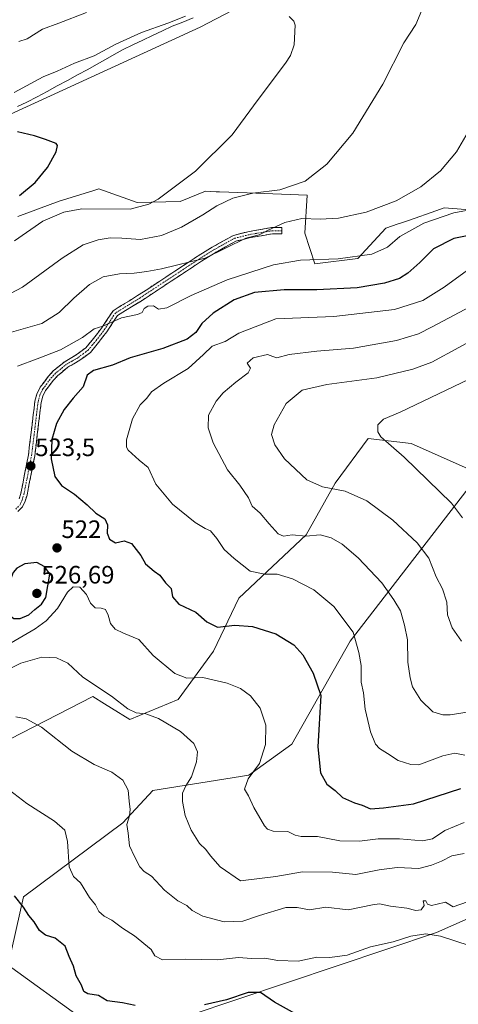
# Model space of a CAD drawing. Units: metres. Extents: x 570113 to 573558, y 4710279 to 4712628.
# Drawn here: x 571938 to 572113, y 4710715 to 4711108 of the extents above; entities that cross this region are included whole.
import ezdxf
from ezdxf.enums import TextEntityAlignment as Align

# ---------------------------------------------------------------- set-up
doc = ezdxf.new("R2010")
doc.units = ezdxf.units.M
doc.header["$MEASUREMENT"] = 0
doc.linetypes.add('TRAZO_Y_PUNTO', pattern=[1, 0.5, -0.25, 0, -0.25])
doc.linetypes.add('TRAZOSX2', pattern=[1.5, 1, -0.5])
for name, color, linetype, lineweight in [('Camino', 19, 'TRAZOSX2', 0), ('Camino Cxs', 19, 'Continuous', 0), ('Camino eje', 19, 'TRAZO_Y_PUNTO', 0), ('Carátula', 7, 'Continuous', 5), ('Corriente natural lineal', 142, 'Continuous', 13), ('Cultivos herbáceos CxS', 92, 'Continuous', 0), ('Curva de nivel maestra', 36, 'Continuous', 30), ('Curva de nivel normal', 36, 'Continuous', 0), ('Matorral CxS', 135, 'Continuous', 0), ('Punto de cota en terreno', 7, 'Continuous', 0), ('Rótulo de punto de cota en terreno', 19, 'Continuous', 0)]:
    doc.layers.add(name, color=color, linetype=linetype, lineweight=lineweight)
doc.styles.add('Arial', font='txt', dxfattribs={"height": 0.2})

# ---------------------------------------------------------------- blocks, each defined once
blk = doc.blocks.new('*U150')
at = {"layer": 'Cultivos herbáceos CxS', "color": 92, "linetype": 'Continuous', "lineweight": 0}
for points in [[(572146.5113, 4711029.5964, 524.7077), (572107.1601, 4711032.6253, 520.243), (572103.8685, 4711031.48, 520.3152), (572093.3629, 4711027.8235, 519.9059), (572090.1679, 4711026.7115, 519.5124), (572088.9339, 4711026.2823, 519.3482), (572083.9545, 4711024.5491, 518.6117), (572072.8551, 4711012.4358, 521.6121), (572055.7021, 4711010.4172, 521.9101), (572051.6665, 4711022.5309, 516.111), (572052.6747, 4711037.6739, 513.513), (572028.7373, 4711038.6219, 511.1214), (572017.7691, 4711039.0569, 509.5393), (572016.4215, 4711039.1103, 509.3053), (572012.2043, 4711039.2776, 508.5627), (572002.1335, 4711035.2295, 507.8527), (571984.9887, 4711034.8299, 505.4139), (571969.6179, 4711040.1905, 502.8735), (571968.8695, 4711039.9618, 502.9184), (571968.1213, 4711039.7328, 502.9725), (571967.3477, 4711039.4971, 503.0318), (571953.8455, 4711035.3741, 503.9922), (571937.4679, 4711029.2735, 503.7338)], [(571803.8219, 4710694.5771, 488.103), (571863.3539, 4710748.0804, 493.6974), (571866.3809, 4710763.2234, 496.5988), (571896.6503, 4710801.5835, 503.3615), (571967.2821, 4710837.9251, 513.9717), (571971.9147, 4710835.0315, 514.0872), (571974.6953, 4710833.2951, 514.1029), (571982.0417, 4710828.7071, 513.7397), (572001.2117, 4710836.7828, 516.9724), (572015.3385, 4710855.9635, 521.9611), (572025.4297, 4710877.1628, 526.8044), (572052.2179, 4710902.321, 534.1425), (572063.8127, 4710922.9255, 540.0765), (572076.8897, 4710940.7611, 544.477), (572094.0411, 4710938.7403, 546.0322), (572121.2845, 4710926.6269, 548.4532), (572069.8245, 4710860.001, 529.6251), (572046.5195, 4710818.9468, 523.0736), (572029.4635, 4710806.498, 520.7606), (571991.1217, 4710800.4413, 512.9788), (571979.2675, 4710787.5132, 510.1961), (571939.6627, 4710758.0419, 500.6599), (571933.6085, 4710730.7853, 496.0674), (571962.8683, 4710709.5863, 496.7341)], [(572005.2451, 4710710.5943, 498.1397), (572104.1277, 4710743.9065, 505.0136), (572163.6585, 4710770.1521, 508.9434)], [(571811.3863, 4711120.566, 509.8524), (571788.5427, 4711090.8708, 506.3779), (571758.4869, 4711089.5696, 500.9787), (571746.2689, 4711055.3157, 495.1402), (571742.4555, 4711027.9035, 491.8367), (571758.4915, 4711021.2867, 491.7388), (571778.6473, 4711031.0679, 492.7371), (571830.5267, 4711038.2176, 495.4793), (571932.7331, 4711069.1946, 500.2044), (572010.0585, 4711104.6764, 504.2024), (572051.8633, 4711126.6565, 506.1677)]]:
    blk.add_polyline3d(points, dxfattribs=at)
blk = doc.blocks.new('*U151')
at = {"layer": 'Matorral CxS', "color": 135, "linetype": 'Continuous', "lineweight": 0}
blk.add_polyline3d([(572051.8633, 4711126.6565, 506.1677), (572010.0585, 4711104.6764, 504.2024), (571932.7331, 4711069.1946, 500.2044), (571830.5267, 4711038.2176, 495.4793), (571778.6473, 4711031.0679, 492.7371), (571758.4915, 4711021.2867, 491.7388), (571742.4555, 4711027.9035, 491.8367), (571746.2689, 4711055.3157, 495.1402), (571758.4869, 4711089.5696, 500.9787), (571788.5427, 4711090.8708, 506.3779), (571811.3863, 4711120.566, 509.8524)], dxfattribs=at)
blk = doc.blocks.new('*U160')
at = {"layer": 'Curva de nivel normal', "color": 36, "linetype": 'Continuous', "lineweight": 0}
for points in [[(572116.47, 4710756.08, 510), (572110.81, 4710754.02, 510), (572107.81, 4710755.94, 510), (572104.47, 4710755.13, 510), (572102.17, 4710754.63, 510), (572100.63, 4710755.13, 510), (572099.95, 4710756.48, 510), (572098.8, 4710756.41, 510), (572099.31, 4710754.66, 510), (572098.1, 4710752.88, 510), (572095.98, 4710752.62, 510), (572092.38, 4710753.53, 510), (572085.86, 4710754.39, 510), (572081.49, 4710755.25, 510), (572078.69, 4710754.89, 510), (572069.01, 4710752.89, 510), (572060.13, 4710754, 510), (572053.55, 4710752.92, 510), (572048.63, 4710753.83, 510), (572044.13, 4710753.77, 510), (572033.7, 4710750.62, 510), (572027.08, 4710748.35, 510), (572019.66, 4710748.09, 510), (572011.06, 4710750.32, 510), (572006.91, 4710752.62, 510), (572004.79, 4710754.56, 510), (572001.16, 4710756.52, 510), (571995.77, 4710760.76, 510), (571990.63, 4710766.34, 510), (571987.73, 4710768.18, 510), (571985.99, 4710770.02, 510), (571983.86, 4710774.18, 510), (571981.85, 4710778.38, 510), (571981.34, 4710783.49, 510), (571980.87, 4710786.9, 510), (571981.94, 4710790.33, 510), (571982.21, 4710792.89, 510), (571981.7, 4710796.26, 510), (571981.31, 4710800.56, 510), (571979.22, 4710804.53, 510), (571974.79, 4710807.79, 510), (571967.8, 4710810.86, 510), (571958.9, 4710816.15, 510), (571946.85, 4710825.72, 510), (571940.69, 4710829.07, 510), (571936.56, 4710829.81, 510)], [(571934.46, 4710998.49, 510), (571939.29, 4711001.02, 510), (571955.03, 4711012.63, 510), (571963.5, 4711017.88, 510), (571969.35, 4711019.9, 510), (571974.17, 4711020.75, 510), (571978.83, 4711020.64, 510), (571986.27, 4711020.09, 510), (571994.68, 4711021.69, 510), (572002.6, 4711025.04, 510), (572011.13, 4711029.93, 510), (572016.62, 4711033.5, 510), (572023.08, 4711036.48, 510), (572030.96, 4711038.48, 510), (572041.8, 4711039.85, 510), (572051.8, 4711043.27, 510), (572060.51, 4711050.04, 510), (572070.89, 4711062.43, 510), (572082.78, 4711082.01, 510), (572091.21, 4711098.48, 510), (572095.91, 4711105.71, 510), (572098.34, 4711111.42, 510)], [(571964.8, 4711110.51, 510), (571953.75, 4711106.26, 510), (571947.29, 4711103.9, 510), (571941.08, 4711100.09, 510), (571937.79, 4711099.04, 510)]]:
    blk.add_polyline3d(points, dxfattribs=at)
blk = doc.blocks.new('*U164')
at = {"layer": 'Curva de nivel normal', "color": 36, "linetype": 'Continuous', "lineweight": 0}
for points in [[(572118.68, 4711066.17, 515), (572112.14, 4711054.94, 515), (572105.81, 4711047.45, 515), (572097.9, 4711041.11, 515), (572088.17, 4711035.44, 515), (572076.17, 4711030.99, 515), (572065.12, 4711028.59, 515), (572057.82, 4711028.1, 515), (572050.54, 4711028.4, 515), (572043.82, 4711026.89, 515), (572037.13, 4711023.77, 515), (572033.48, 4711021.87, 515), (572028.21, 4711020.55, 515), (572012.04, 4711012.59, 515), (571994.59, 4711008.33, 515), (571988.82, 4711007.37, 515), (571983.78, 4711006.66, 515), (571977.89, 4711006.44, 515), (571971.39, 4711005.23, 515), (571965.98, 4711002.15, 515), (571959.75, 4710996.68, 515), (571953.9, 4710990.97, 515), (571946.96, 4710986.54, 515), (571934.9, 4710983.18, 515)], [(571928.28, 4710846.21, 515), (571938.65, 4710851.16, 515), (571947.03, 4710853.58, 515), (571952.82, 4710853.36, 515), (571957.31, 4710851.18, 515), (571963.32, 4710845.64, 515), (571974.66, 4710838, 515), (571981.24, 4710833, 515), (571984.48, 4710831.44, 515), (571988.41, 4710830.96, 515), (571993.38, 4710829.2, 515), (572002.16, 4710823.98, 515), (572007.5, 4710819.21, 515), (572009.04, 4710815.8, 515), (572008.64, 4710811.92, 515), (572006.56, 4710805.88, 515), (572004.32, 4710802.26, 515), (572003.05, 4710799.42, 515), (572002.95, 4710796.07, 515), (572004.06, 4710790.49, 515), (572006.41, 4710784.6, 515), (572009.82, 4710779.35, 515), (572012.34, 4710776.94, 515), (572014.1, 4710774.4, 515), (572018.06, 4710770.08, 515), (572026.13, 4710764.5, 515), (572040.21, 4710766.17, 515), (572050.82, 4710768.02, 515), (572062.75, 4710767.94, 515), (572072.02, 4710766.98, 515), (572081.3, 4710768.86, 515), (572088.53, 4710769.82, 515), (572097.18, 4710769.39, 515), (572102.17, 4710770.68, 515), (572106.16, 4710772.26, 515), (572110.28, 4710774.35, 515), (572115.2, 4710775.38, 515)]]:
    blk.add_polyline3d(points, dxfattribs=at)
blk = doc.blocks.new('*U173')
at = {"layer": 'Curva de nivel normal', "color": 36, "linetype": 'Continuous', "lineweight": 0}
for points in [[(571935.93, 4711078.63, 505), (571947.56, 4711084.87, 505), (571953.06, 4711087.17, 505), (571960.01, 4711090.28, 505), (571967.77, 4711093.22, 505), (571976.42, 4711097.89, 505), (571986.66, 4711102.5, 505), (571997.18, 4711106.24, 505), (572004.13, 4711109.05, 505)], [(572045.54, 4711108.92, 505), (572047.41, 4711107.13, 505), (572047.82, 4711105.49, 505), (572047.48, 4711097.71, 505), (572046, 4711093.38, 505), (572044.04, 4711090.4, 505), (572033.13, 4711075.83, 505), (572022.8, 4711061.76, 505), (572008.13, 4711047.31, 505), (571993.34, 4711036.19, 505), (571989.53, 4711034.15, 505), (571982.13, 4711032.16, 505), (571962.97, 4711032.3, 505), (571955.75, 4711031.02, 505), (571947.42, 4711027.34, 505), (571936.15, 4711019.5, 505)], [(571934.14, 4710800.52, 505), (571941.05, 4710795.3, 505), (571952.05, 4710788.2, 505), (571956.14, 4710784.62, 505), (571957.25, 4710780.08, 505), (571957.89, 4710770.09, 505), (571959.65, 4710766.18, 505), (571962.42, 4710763.62, 505), (571965.91, 4710757.77, 505), (571968.39, 4710754.92, 505), (571969.64, 4710752.16, 505), (571971.78, 4710750.31, 505), (571974.9, 4710748.76, 505), (571979.11, 4710745.64, 505), (571983.88, 4710742.46, 505), (571990.56, 4710737.14, 505), (571991.98, 4710734.51, 505), (571995.1, 4710732.96, 505), (572004.15, 4710733.29, 505), (572016.95, 4710732.92, 505), (572025.35, 4710733.9, 505), (572030.44, 4710733.52, 505), (572035.8, 4710733.66, 505), (572040.98, 4710732.74, 505), (572049.03, 4710732.39, 505), (572056.52, 4710734.01, 505), (572061.66, 4710733.92, 505), (572068.6, 4710734.81, 505), (572077.86, 4710738.09, 505), (572086.85, 4710740.08, 505), (572093.99, 4710742.35, 505), (572099.89, 4710743.34, 505), (572105.82, 4710742.43, 505), (572117.56, 4710738.52, 505)]]:
    blk.add_polyline3d(points, dxfattribs=at)
blk = doc.blocks.new('*U177')
at = {"layer": 'Curva de nivel maestra', "color": 36, "linetype": 'Continuous', "lineweight": 30}
for points in [[(572049.22, 4710710.75, 500), (572039.59, 4710716.12, 500), (572034.12, 4710719.96, 500), (572029.14, 4710719.89, 500), (572020.46, 4710716.96, 500), (572011.8, 4710714.96, 500)], [(571984.18, 4710714.7, 500), (571979.06, 4710715.82, 500), (571973.02, 4710716.59, 500), (571969.54, 4710718.8, 500), (571965.36, 4710719.35, 500), (571963.71, 4710720.38, 500), (571962.8, 4710722.9, 500), (571960.59, 4710726.6, 500), (571959.58, 4710730.45, 500), (571957.91, 4710734.29, 500), (571956.3, 4710738.47, 500), (571952.28, 4710741.58, 500), (571948.46, 4710742.8, 500), (571946.1, 4710744.62, 500), (571943.97, 4710748.09, 500), (571941.85, 4710750.6, 500), (571939.72, 4710753.97, 500), (571936.03, 4710758.51, 500)], [(571938.12, 4711037.64, 500), (571944.36, 4711042.83, 500), (571949.26, 4711048.8, 500), (571952.65, 4711055.02, 500), (571953.24, 4711057.57, 500), (571952.73, 4711058.37, 500), (571948.4, 4711059.91, 500), (571944.04, 4711061.34, 500), (571937.29, 4711062.99, 500)]]:
    blk.add_polyline3d(points, dxfattribs=at)
blk = doc.blocks.new('5PATER')
at = {"layer": 'Carátula', "linetype": 'Continuous', "lineweight": 5}
h = blk.add_hatch(color=250, dxfattribs=at)
edge = h.paths.add_edge_path()
edge.add_ellipse((0, 0.01), major_axis=(-1.33, -1.34), ratio=0.999422, start_angle=0, end_angle=360)

msp = doc.modelspace()

# ---------------------------------------------------------------- linework, layer by layer
at = {"layer": 'Camino', "color": 19, "linetype": 'TRAZOSX2', "lineweight": 0}
for points in [[(572042.5, 4711023.55), (572042.5, 4711022.3), (572038.83, 4711022.3), (572030.02, 4711020.82), (572024.18, 4711019.36), (572016.04, 4711014.81), (572010.6, 4711011.43), (571986.5, 4710995.54), (571977.16, 4710989.82), (571972.83, 4710983.27), (571969.55, 4710978.97), (571966.29, 4710975.05), (571962.08, 4710971.9), (571957.32, 4710969.14), (571953.3, 4710965.8), (571951.57, 4710963.94), (571948.49, 4710959.83), (571947.32, 4710957.58), (571946.72, 4710955.13), (571944.14, 4710933.82), (571941.07, 4710918.19), (571940.28, 4710915.74), (571939.3, 4710913.49), (571937.39, 4710911.63)], [(571937.9, 4710916.64), (571938.61, 4710918.82), (571941.63, 4710934.22), (571943.55, 4710950.16), (571944.22, 4710955.59), (571944.93, 4710958.48), (571946.33, 4710961.18), (571949.62, 4710965.57), (571951.55, 4710967.65), (571955.86, 4710971.23), (571960.68, 4710974.03), (571964.52, 4710976.91), (571967.57, 4710980.56), (571970.76, 4710984.74), (571975.35, 4710991.69), (571985.14, 4710997.68), (572009.22, 4711013.56), (572014.77, 4711016.97), (572023.25, 4711021.7), (572029.51, 4711023.27), (572038.62, 4711024.8), (572042.5, 4711024.8), (572042.5, 4711023.55)]]:
    msp.add_lwpolyline(points, dxfattribs=at)
at = {"layer": 'Camino Cxs', "color": 19, "linetype": 'Continuous', "lineweight": 0}
msp.add_polyline3d([(571937.9, 4710916.64, 523.13), (571938.61, 4710918.82, 523.2), (571939.37, 4710922.67, 523.51), (571940.12, 4710926.52, 523.6), (571940.88, 4710930.37, 523.56), (571941.63, 4710934.22, 523.66), (571942.11, 4710938.21, 523.87), (571942.59, 4710942.19, 523.69), (571943.07, 4710946.18, 523.47), (571943.55, 4710950.16, 523.23), (571943.89, 4710952.88, 523.08), (571944.22, 4710955.59, 522.88), (571944.93, 4710958.48, 522.66), (571946.33, 4710961.18, 522.37), (571947.98, 4710963.38, 522.17), (571949.62, 4710965.57, 521.98), (571951.55, 4710967.65, 521.67), (571953.71, 4710969.44, 521.34), (571955.86, 4710971.23, 521.14), (571958.27, 4710972.63, 521.12), (571960.68, 4710974.03, 520.88), (571964.52, 4710976.91, 520.82), (571967.57, 4710980.56, 520.58), (571969.17, 4710982.65, 520.31), (571970.76, 4710984.74, 519.97), (571973.06, 4710988.22, 519.75), (571975.35, 4710991.69, 518.91), (571978.61, 4710993.69, 518.34), (571981.88, 4710995.68, 517.79), (571985.14, 4710997.68, 517.39), (571989.15, 4711000.33, 516.76), (571993.17, 4711002.97, 516.39), (571997.18, 4711005.62, 515.8), (572001.19, 4711008.27, 515.66), (572005.21, 4711010.91, 514.86), (572009.22, 4711013.56, 514.51), (572011.99, 4711015.26, 514.43), (572014.77, 4711016.97, 514.42), (572019.01, 4711019.33, 514.14), (572023.25, 4711021.7, 514.01), (572026.38, 4711022.49, 514.17), (572029.51, 4711023.27, 514.11), (572034.06, 4711024.04, 514.46), (572038.62, 4711024.8, 514.8), (572042.5, 4711024.8, 514.99), (572042.5, 4711022.3, 515.47), (572038.83, 4711022.3, 515.32), (572034.42, 4711021.56, 515.11), (572030.02, 4711020.82, 514.85), (572027.1, 4711020.09, 514.91), (572024.18, 4711019.36, 514.7), (572020.11, 4711017.08, 514.91), (572016.04, 4711014.81, 515.15), (572013.32, 4711013.12, 515.23), (572010.6, 4711011.43, 515.5), (572006.58, 4711008.78, 515.6), (572002.56, 4711006.13, 516.12), (571998.55, 4711003.49, 516.36), (571994.53, 4711000.84, 517.16), (571990.52, 4710998.19, 517.31), (571986.5, 4710995.54, 518.22), (571983.39, 4710993.63, 518.46), (571980.27, 4710991.73, 518.98), (571977.16, 4710989.82, 519.57), (571975, 4710986.55, 520.3), (571972.83, 4710983.27, 520.61), (571971.19, 4710981.12, 521.29), (571969.55, 4710978.97, 521.68), (571967.92, 4710977.01, 521.63), (571966.29, 4710975.05, 521.62), (571964.19, 4710973.48, 521.62), (571962.08, 4710971.9, 521.85), (571959.7, 4710970.52, 521.93), (571957.32, 4710969.14, 521.73), (571955.31, 4710967.47, 521.75), (571953.3, 4710965.8, 522.03), (571951.57, 4710963.94, 522.41), (571950.03, 4710961.89, 522.59), (571948.49, 4710959.83, 522.76), (571947.32, 4710957.58, 522.97), (571946.72, 4710955.13, 523.19), (571946.2, 4710950.87, 523.43), (571945.69, 4710946.61, 523.65), (571945.17, 4710942.34, 523.88), (571944.66, 4710938.08, 524), (571944.14, 4710933.82, 523.97), (571943.37, 4710929.91, 523.64), (571942.61, 4710926.01, 523.36), (571941.84, 4710922.1, 523.17), (571941.07, 4710918.19, 523.12), (571940.28, 4710915.74, 523.16), (571939.3, 4710913.49, 523.13), (571937.39, 4710911.63, 523.01)], dxfattribs=at)
at = {"layer": 'Camino eje', "color": 19, "linetype": 'TRAZO_Y_PUNTO', "lineweight": 0}
msp.add_lwpolyline([(571936.58, 4710912.61), (571938.24, 4710914.23), (571939.09, 4710916.19), (571939.45, 4710917.28), (571939.84, 4710918.51), (571941.38, 4710926.32), (571942.89, 4710934.02), (571943.86, 4710942.04), (571944.82, 4710950.01), (571945.14, 4710952.65), (571945.47, 4710955.36), (571946.13, 4710958.03), (571947.41, 4710960.51), (571950.6, 4710964.76), (571952.43, 4710966.73), (571956.59, 4710970.19), (571959, 4710971.59), (571961.38, 4710972.97), (571963.3, 4710974.41), (571965.41, 4710975.98), (571967.04, 4710977.94), (571968.56, 4710979.77), (571971.8, 4710984.01), (571976.26, 4710990.76), (571981.15, 4710993.75), (571985.82, 4710996.61), (571999.27, 4711005.48), (572009.92, 4711012.5), (572015.4, 4711015.89), (572023.72, 4711020.53), (572029.76, 4711022.04), (572038.72, 4711023.55), (572042.5, 4711023.55)], dxfattribs=at)
at = {"layer": 'Corriente natural lineal', "color": 142, "linetype": 'Continuous', "lineweight": 13}
msp.add_polyline3d([(572007.23, 4711108.36, 504.24), (572003.08, 4711106.72, 504.66), (571998.93, 4711105.08, 504.56), (571995.01, 4711103.21, 504.12), (571991.09, 4711101.34, 504.2), (571987.17, 4711099.47, 503.84), (571983.25, 4711097.6, 503.35), (571979.33, 4711095.73, 503.34), (571975.81, 4711093.75, 502.67), (571972.28, 4711091.78, 502.88), (571968.76, 4711089.8, 502.76), (571965.23, 4711087.82, 502.12), (571961.2, 4711085.64, 502.38), (571957.17, 4711083.47, 501.87), (571953.14, 4711081.29, 501.78), (571949.11, 4711079.11, 501.49), (571945.08, 4711076.94, 501.12), (571941.05, 4711074.76, 501.02), (571937.34, 4711073.12, 501.06)], dxfattribs=at)
at = {"layer": 'Cultivos herbáceos CxS', "color": 92, "linetype": 'Continuous', "lineweight": 0}
for points in [[(571811.39, 4711120.57, 509.85), (571788.54, 4711090.87, 506.38), (571758.49, 4711089.57, 500.98), (571746.27, 4711055.32, 495.14), (571742.46, 4711027.9, 491.84), (571758.49, 4711021.29, 491.74), (571778.65, 4711031.07, 492.74), (571830.53, 4711038.22, 495.48), (571932.73, 4711069.19, 500.2), (572010.06, 4711104.68, 504.2), (572051.86, 4711126.66, 506.17)], [(572146.51, 4711029.6, 524.71), (572107.16, 4711032.63, 520.24), (572103.87, 4711031.48, 520.32), (572093.36, 4711027.82, 519.91), (572090.17, 4711026.71, 519.51), (572088.93, 4711026.28, 519.35), (572083.95, 4711024.55, 518.61), (572072.86, 4711012.44, 521.61), (572055.7, 4711010.42, 521.91), (572051.67, 4711022.53, 516.11), (572052.67, 4711037.67, 513.51), (572028.74, 4711038.62, 511.12), (572017.77, 4711039.06, 509.54), (572016.42, 4711039.11, 509.31), (572012.2, 4711039.28, 508.56), (572002.13, 4711035.23, 507.85), (571984.99, 4711034.83, 505.41), (571969.62, 4711040.19, 502.87), (571968.87, 4711039.96, 502.92), (571968.12, 4711039.73, 502.97), (571967.35, 4711039.5, 503.03), (571953.85, 4711035.37, 503.99), (571937.47, 4711029.27, 503.73)], [(571962.87, 4710709.59, 496.73), (571933.61, 4710730.79, 496.07), (571939.66, 4710758.04, 500.66), (571979.27, 4710787.51, 510.2), (571991.12, 4710800.44, 512.98), (572029.46, 4710806.5, 520.76), (572046.52, 4710818.95, 523.07), (572069.82, 4710860, 529.63), (572121.28, 4710926.63, 548.45), (572094.04, 4710938.74, 546.03), (572076.89, 4710940.76, 544.48), (572063.81, 4710922.93, 540.08), (572052.22, 4710902.32, 534.14), (572025.43, 4710877.16, 526.8), (572015.34, 4710855.96, 521.96), (572001.21, 4710836.78, 516.97), (571982.04, 4710828.71, 513.74), (571974.7, 4710833.3, 514.1), (571971.91, 4710835.03, 514.09), (571967.28, 4710837.93, 513.97), (571896.65, 4710801.58, 503.36), (571866.38, 4710763.22, 496.6), (571863.35, 4710748.08, 493.7), (571803.82, 4710694.58, 488.1)], [(572163.66, 4710770.15, 508.94), (572104.13, 4710743.91, 505.01), (572005.25, 4710710.59, 498.14)]]:
    msp.add_polyline3d(points, dxfattribs=at)
at = {"layer": 'Curva de nivel maestra', "color": 36, "linetype": 'Continuous', "lineweight": 30}
for points in [[(572123.63, 4711023.03, 525), (572111.11, 4711020.47, 525), (572102.99, 4711016.35, 525), (572097.54, 4711010.92, 525), (572092.69, 4711006.62, 525), (572089.38, 4711004.58, 525), (572083.41, 4711002.65, 525), (572072.52, 4711000.74, 525), (572056.45, 4711000, 525), (572043.5, 4711000.06, 525), (572031.66, 4710998.89, 525), (572023.53, 4710996.03, 525), (572015.19, 4710990.64, 525), (572010.73, 4710986.58, 525), (572008.29, 4710983, 525), (572004.8, 4710980.32, 525), (571995.14, 4710976.59, 525), (571982.2, 4710972.86, 525), (571975.15, 4710970, 525), (571967.59, 4710967.87, 525), (571964.98, 4710965.93, 525), (571963.42, 4710961.38, 525), (571959.4, 4710956.76, 525), (571955.83, 4710952.34, 525), (571952.82, 4710946.67, 525), (571950.95, 4710940.34, 525), (571950.64, 4710932.67, 525), (571952.11, 4710925.57, 525), (571954.79, 4710921.95, 525), (571960.02, 4710918.5, 525), (571965.04, 4710914.26, 525), (571968.48, 4710910.94, 525), (571972, 4710908.68, 525), (571973.08, 4710906.34, 525), (571972.96, 4710903, 525), (571973.94, 4710900.65, 525), (571976.31, 4710899.2, 525), (571979.78, 4710899.98, 525), (571982.63, 4710898.9, 525), (571986.44, 4710894.17, 525), (571988.31, 4710890.85, 525), (571991.7, 4710887.91, 525), (571994, 4710886.24, 525), (571996.27, 4710883.18, 525), (571998.47, 4710881.02, 525), (571999.05, 4710877.59, 525), (572001.48, 4710874.68, 525), (572008.31, 4710871.51, 525), (572012.72, 4710867.62, 525), (572016.9, 4710865.57, 525), (572023.8, 4710866.41, 525), (572030.89, 4710865.76, 525), (572040.17, 4710862.88, 525), (572047.31, 4710858.57, 525), (572050.99, 4710854.46, 525), (572055.01, 4710847.21, 525), (572058.08, 4710838.28, 525), (572056.92, 4710817.79, 525), (572058, 4710807.54, 525), (572060.44, 4710802.97, 525), (572063.75, 4710800.44, 525), (572066.78, 4710797.72, 525), (572071.51, 4710795.48, 525), (572074.62, 4710794.56, 525), (572077.92, 4710793.11, 525), (572083.03, 4710793.56, 525), (572095, 4710795.18, 525), (572113.91, 4710801.31, 525)], [(571935.76, 4710868.94, 525), (571938.38, 4710868.95, 525), (571941.77, 4710870.46, 525), (571944.21, 4710872.62, 525), (571946.78, 4710874.67, 525), (571948.59, 4710877.34, 525), (571950.13, 4710886.7, 525), (571948.17, 4710889.53, 525), (571944.97, 4710891.26, 525), (571940.17, 4710890.79, 525), (571937.05, 4710889.07, 525), (571935.58, 4710887.31, 525), (571932.33, 4710878.99, 525), (571932.48, 4710873.36, 525), (571933.86, 4710870.48, 525), (571935.76, 4710868.94, 525)]]:
    msp.add_polyline3d(points, dxfattribs=at)
at = {"layer": 'Curva de nivel normal', "color": 36, "linetype": 'Continuous', "lineweight": 0}
for points in [[(572119.69, 4711032.22, 520), (572111.1, 4711030.64, 520), (572099.14, 4711026.52, 520), (572089.59, 4711021.29, 520), (572084.66, 4711017, 520), (572078.45, 4711014.22, 520), (572064.96, 4711012.31, 520), (572050, 4711011.8, 520), (572039.3, 4711009.93, 520), (572020.82, 4711003.92, 520), (572006.49, 4710997.74, 520), (571996.78, 4710992.84, 520), (571993.45, 4710992.33, 520), (571991.39, 4710993.6, 520), (571989.2, 4710993.51, 520), (571987.76, 4710992.5, 520), (571987, 4710990.91, 520), (571985.09, 4710990.11, 520), (571978.69, 4710988.8, 520), (571971.27, 4710985.56, 520), (571967.8, 4710984.42, 520), (571963.13, 4710980.94, 520), (571954.46, 4710976.08, 520), (571945.14, 4710972.49, 520), (571937.23, 4710969.62, 520)], [(572116.57, 4711007.79, 530), (572107.27, 4711001.11, 530), (572098.71, 4710995.73, 530), (572087.47, 4710992.16, 530), (572063.28, 4710989.32, 530), (572040.13, 4710988.49, 530), (572025.43, 4710982.71, 530), (572019.93, 4710979.35, 530), (572014.78, 4710977.49, 530), (572011.42, 4710974.2, 530), (572005.26, 4710968.61, 530), (571995.5, 4710962.86, 530), (571990.64, 4710959.34, 530), (571988.82, 4710956.77, 530), (571986.1, 4710954.14, 530), (571983.02, 4710948.56, 530), (571980.74, 4710940.23, 530), (571980.68, 4710937.28, 530), (571981.37, 4710936.16, 530), (571985.76, 4710932.12, 530), (571989.37, 4710929.13, 530), (571992.36, 4710922.59, 530), (571998.97, 4710914.6, 530), (572008.08, 4710907.28, 530), (572011.97, 4710904.81, 530), (572014.21, 4710903.95, 530), (572016.74, 4710900.92, 530), (572019.62, 4710896.49, 530), (572023.64, 4710892.87, 530), (572029.93, 4710887.89, 530), (572035.76, 4710886.65, 530), (572040.68, 4710886.65, 530), (572046.79, 4710884.79, 530), (572055.32, 4710880.44, 530), (572063.23, 4710873.74, 530), (572071, 4710863.6, 530), (572073.26, 4710855.47, 530), (572074.18, 4710850.28, 530), (572074.14, 4710843.61, 530), (572075.07, 4710839.34, 530), (572075.7, 4710832.91, 530), (572077.93, 4710823.78, 530), (572079.91, 4710818.9, 530), (572081.41, 4710817.22, 530), (572084.71, 4710815.24, 530), (572088.9, 4710812.43, 530), (572093.94, 4710810.75, 530), (572097.13, 4710810.74, 530), (572106.73, 4710814.28, 530), (572111.43, 4710815.38, 530), (572115.42, 4710814.55, 530)], [(572128.17, 4710998.87, 535), (572102.43, 4710985.21, 535), (572096.97, 4710982.5, 535), (572088.26, 4710979.76, 535), (572071.13, 4710976.78, 535), (572056.46, 4710975.57, 535), (572045.46, 4710974.26, 535), (572040.58, 4710972.96, 535), (572038.94, 4710973.48, 535), (572036.92, 4710974.28, 535), (572031.1, 4710972.88, 535), (572028.73, 4710970.72, 535), (572030.04, 4710968.78, 535), (572029.2, 4710966.86, 535), (572024.23, 4710963.17, 535), (572019.21, 4710958.91, 535), (572016.38, 4710955.57, 535), (572013.4, 4710950, 535), (572013.2, 4710945.02, 535), (572015.22, 4710939.08, 535), (572020.93, 4710928.31, 535), (572025.79, 4710922.14, 535), (572029.34, 4710917.11, 535), (572030.78, 4710913.73, 535), (572033.99, 4710910.95, 535), (572037.47, 4710906.68, 535), (572041.04, 4710902.72, 535), (572043.28, 4710901.82, 535), (572046.69, 4710902.34, 535), (572052.17, 4710901.83, 535), (572057.86, 4710902.29, 535), (572062.19, 4710901.18, 535), (572066.61, 4710898.6, 535), (572072.98, 4710893.19, 535), (572082.37, 4710883.24, 535), (572087.2, 4710876.41, 535), (572089.84, 4710872.04, 535), (572091.44, 4710866.32, 535), (572092.64, 4710860.52, 535), (572092.77, 4710851.66, 535), (572093.73, 4710845.34, 535), (572094.57, 4710841.79, 535), (572097.91, 4710836.43, 535), (572102.76, 4710831.84, 535), (572106.74, 4710830.63, 535)], [(572134.61, 4710988.76, 540), (572102.33, 4710971.14, 540), (572094.8, 4710968.36, 540), (572080.37, 4710964.86, 540), (572060.51, 4710962.29, 540), (572050.69, 4710960.07, 540), (572044.31, 4710954.64, 540), (572039.54, 4710946.16, 540), (572038.43, 4710942.34, 540), (572039.84, 4710938.25, 540), (572043.66, 4710932.67, 540), (572052.47, 4710924.24, 540), (572058.8, 4710921.46, 540), (572067.76, 4710919.79, 540), (572076.42, 4710915.93, 540), (572086.82, 4710908.26, 540), (572096.46, 4710899.2, 540), (572101.11, 4710893, 540), (572104, 4710885.61, 540), (572106.56, 4710880.78, 540), (572108.27, 4710875.45, 540), (572108.57, 4710870.46, 540), (572110.47, 4710865.27, 540), (572114.14, 4710859.93, 540)], [(572117.14, 4710964.42, 545), (572089.74, 4710951.27, 545), (572083.06, 4710948.49, 545), (572080.85, 4710946.22, 545), (572080.76, 4710943.46, 545), (572082, 4710941.43, 545), (572091.23, 4710933.37, 545), (572110.17, 4710914.99, 545), (572114.59, 4710909.09, 545)], [(571924.12, 4710853.16, 520), (571944.34, 4710864.86, 520), (571948.76, 4710868.05, 520), (571953.24, 4710872.96, 520), (571957.23, 4710879.52, 520), (571959.46, 4710881.64, 520), (571962.14, 4710881.45, 520), (571964.81, 4710878.59, 520), (571966.39, 4710875.12, 520), (571968.26, 4710873.2, 520), (571970.59, 4710873.15, 520), (571972.27, 4710872.59, 520), (571973.37, 4710870.37, 520), (571974.33, 4710867, 520), (571976.14, 4710864.75, 520), (571979.44, 4710863.15, 520), (571985.55, 4710860.64, 520), (571991.33, 4710854.26, 520), (571999.95, 4710847.14, 520), (572004.72, 4710845.19, 520), (572011.14, 4710845.47, 520), (572020.8, 4710843.28, 520), (572026.11, 4710841.08, 520), (572030.04, 4710838.16, 520), (572033.88, 4710833.28, 520), (572036.24, 4710826.5, 520), (572036, 4710818.75, 520), (572033.71, 4710811.21, 520), (572029.11, 4710805.04, 520), (572027.67, 4710800.99, 520), (572029.28, 4710798.33, 520), (572031.35, 4710793.7, 520), (572035.69, 4710786.39, 520), (572036.79, 4710785.08, 520), (572039.14, 4710784.3, 520), (572044.98, 4710784.08, 520), (572047.82, 4710782.68, 520), (572050.29, 4710782.15, 520), (572056.72, 4710782.13, 520), (572065.7, 4710780.4, 520), (572073.5, 4710780.24, 520), (572080.95, 4710781.15, 520), (572089.43, 4710781.18, 520), (572098.6, 4710780.34, 520), (572102.55, 4710781.2, 520), (572107.44, 4710784.5, 520), (572115.22, 4710787.76, 520)], [(572106.74, 4710830.63, 535), (572109.56, 4710830.67, 535), (572120.55, 4710832.27, 535)]]:
    msp.add_polyline3d(points, dxfattribs=at)
at = {"layer": 'Matorral CxS', "color": 135, "linetype": 'Continuous', "lineweight": 0}
for points in [[(571811.39, 4711120.57, 509.85), (571788.54, 4711090.87, 506.38), (571758.49, 4711089.57, 500.98), (571746.27, 4711055.32, 495.14), (571742.46, 4711027.9, 491.84), (571758.49, 4711021.29, 491.74), (571778.65, 4711031.07, 492.74), (571830.53, 4711038.22, 495.48), (571932.73, 4711069.19, 500.2), (572010.06, 4711104.68, 504.2), (572051.86, 4711126.66, 506.17)], [(571937.47, 4711029.27, 503.73), (571953.85, 4711035.37, 503.99), (571967.35, 4711039.5, 503.03), (571968.12, 4711039.73, 502.97), (571968.87, 4711039.96, 502.92), (571969.62, 4711040.19, 502.87), (571984.99, 4711034.83, 505.41), (572002.13, 4711035.23, 507.85), (572012.2, 4711039.28, 508.56), (572016.42, 4711039.11, 509.31), (572017.77, 4711039.06, 509.54), (572028.74, 4711038.62, 511.12), (572052.67, 4711037.67, 513.51), (572051.67, 4711022.53, 516.11), (572055.7, 4711010.42, 521.91), (572072.86, 4711012.44, 521.61), (572083.95, 4711024.55, 518.61), (572088.93, 4711026.28, 519.35), (572090.17, 4711026.71, 519.51), (572093.36, 4711027.82, 519.91), (572103.87, 4711031.48, 520.32), (572107.16, 4711032.63, 520.24), (572146.51, 4711029.6, 524.71)], [(572146.51, 4711029.6, 524.71), (572107.16, 4711032.63, 520.24), (572103.87, 4711031.48, 520.32), (572093.36, 4711027.82, 519.91), (572090.17, 4711026.71, 519.51), (572088.93, 4711026.28, 519.35), (572083.95, 4711024.55, 518.61), (572072.86, 4711012.44, 521.61), (572055.7, 4711010.42, 521.91), (572051.67, 4711022.53, 516.11), (572052.67, 4711037.67, 513.51), (572028.74, 4711038.62, 511.12), (572017.77, 4711039.06, 509.54), (572016.42, 4711039.11, 509.31), (572012.2, 4711039.28, 508.56), (572002.13, 4711035.23, 507.85), (571984.99, 4711034.83, 505.41), (571969.62, 4711040.19, 502.87), (571968.87, 4711039.96, 502.92), (571968.12, 4711039.73, 502.97), (571967.35, 4711039.5, 503.03), (571953.85, 4711035.37, 503.99), (571937.47, 4711029.27, 503.73)], [(571962.87, 4710709.59, 496.73), (571933.61, 4710730.79, 496.07), (571939.66, 4710758.04, 500.66), (571979.27, 4710787.51, 510.2), (571991.12, 4710800.44, 512.98), (572029.46, 4710806.5, 520.76), (572046.52, 4710818.95, 523.07), (572069.82, 4710860, 529.63), (572121.28, 4710926.63, 548.45), (572094.04, 4710938.74, 546.03), (572076.89, 4710940.76, 544.48), (572063.81, 4710922.93, 540.08), (572052.22, 4710902.32, 534.14), (572025.43, 4710877.16, 526.8), (572015.34, 4710855.96, 521.96), (572001.21, 4710836.78, 516.97), (571982.04, 4710828.71, 513.74), (571974.7, 4710833.3, 514.1), (571971.91, 4710835.03, 514.09), (571967.28, 4710837.93, 513.97), (571896.65, 4710801.58, 503.36), (571866.38, 4710763.22, 496.6), (571863.35, 4710748.08, 493.7), (571803.82, 4710694.58, 488.1)], [(571962.87, 4710709.59, 496.73), (571933.61, 4710730.79, 496.07), (571939.66, 4710758.04, 500.66), (571979.27, 4710787.51, 510.2), (571991.12, 4710800.44, 512.98), (572029.46, 4710806.5, 520.76), (572046.52, 4710818.95, 523.07), (572069.82, 4710860, 529.63), (572121.28, 4710926.63, 548.45), (572094.04, 4710938.74, 546.03), (572076.89, 4710940.76, 544.48), (572063.81, 4710922.93, 540.08), (572052.22, 4710902.32, 534.14), (572025.43, 4710877.16, 526.8), (572015.34, 4710855.96, 521.96), (572001.21, 4710836.78, 516.97), (571982.04, 4710828.71, 513.74), (571974.7, 4710833.3, 514.1), (571971.91, 4710835.03, 514.09), (571967.28, 4710837.93, 513.97), (571896.65, 4710801.58, 503.36), (571866.38, 4710763.22, 496.6), (571863.35, 4710748.08, 493.7), (571803.82, 4710694.58, 488.1)], [(572163.66, 4710770.15, 508.94), (572104.13, 4710743.91, 505.01), (572005.25, 4710710.59, 498.14)], [(572163.66, 4710770.15, 508.94), (572104.13, 4710743.91, 505.01), (572005.25, 4710710.59, 498.14)]]:
    msp.add_polyline3d(points, dxfattribs=at)

# ---------------------------------------------------------------- block references
at = {"layer": 'Cultivos herbáceos CxS', "color": 92, "linetype": 'Continuous', "lineweight": 0}
msp.add_blockref('*U150', (0, 0), dxfattribs=at)
at = {"layer": 'Curva de nivel maestra', "color": 36, "linetype": 'Continuous', "lineweight": 30}
msp.add_blockref('*U177', (0, 0), dxfattribs=at)
at = {"layer": 'Curva de nivel normal', "color": 36, "linetype": 'Continuous', "lineweight": 0}
for name in ['*U173', '*U160', '*U164']:
    msp.add_blockref(name, (0, 0), dxfattribs=at)
at = {"layer": 'Matorral CxS', "color": 135, "linetype": 'Continuous', "lineweight": 0}
msp.add_blockref('*U151', (0, 0), dxfattribs=at)
at = {"layer": 'Punto de cota en terreno', "linetype": 'Continuous', "lineweight": 0}
for p in [(571942.59, 4710929.78, 523.5), (571953.02, 4710897.14, 522), (571945, 4710879, 526.69)]:
    msp.add_blockref('5PATER', p, dxfattribs=at)

# ---------------------------------------------------------------- texts
at = {"layer": 'Rótulo de punto de cota en terreno', "color": 19, "linetype": 'Continuous', "lineweight": 0, "style": 'Arial'}
for s, p in [('523,5', (571944.35, 4710931.54)), ('522', (571954.78, 4710898.9)), ('526,69', (571946.76, 4710880.76))]:
    msp.add_text(s, height=7, dxfattribs=at).set_placement(p, align=Align.BOTTOM_LEFT)

doc.saveas('drawing.dxf')
